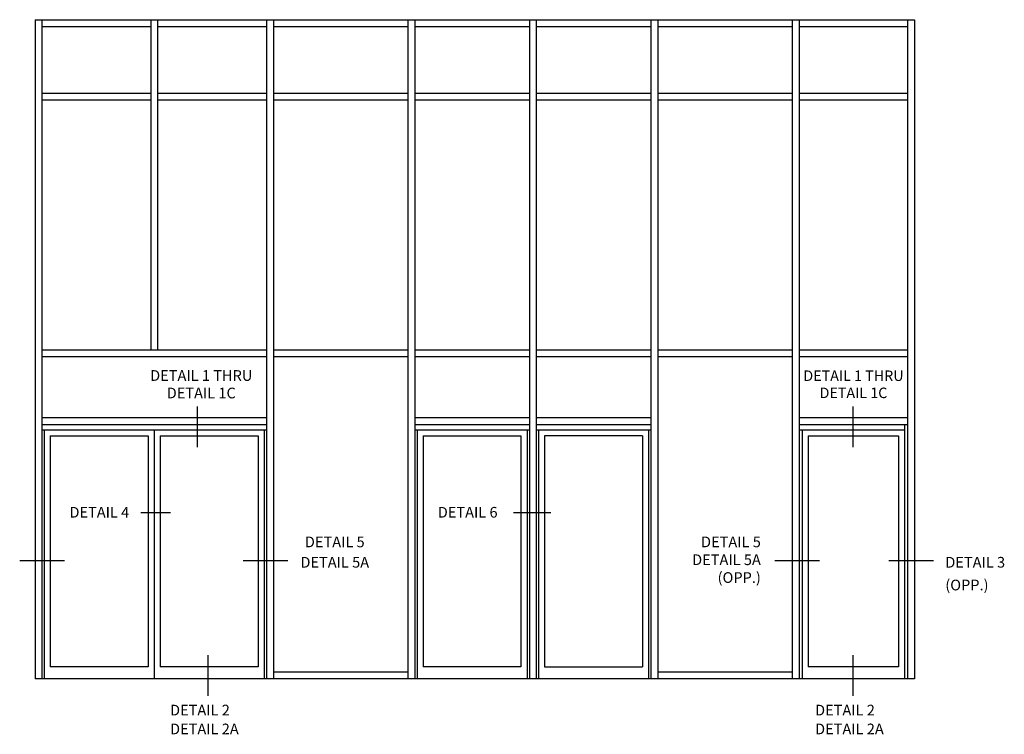
# Model space of a CAD drawing. Extents: x 0 to 110, y 0 to 70.
# Drawn here: x 66 to 106, y 36 to 65 of the extents above; entities that cross this region are included whole.
import ezdxf

# ---------------------------------------------------------------- set-up
doc = ezdxf.new("R2010")
doc.units = 0
doc.header["$LTSCALE"] = 0.5
doc.header["$MEASUREMENT"] = 0
doc.layers.get('0').update_dxf_attribs({"color": 4, "linetype": 'CONTINUOUS'})
doc.styles.get("Standard").update_dxf_attribs({"font": 'arial.ttf'})

msp = doc.modelspace()

# ---------------------------------------------------------------- linework, layer by layer
for p, q in [((66.82231715, 65.02548377), (102.79106715, 65.02548377)), ((66.82231715, 65.02548377), (66.82231715, 38.05673377)), ((67.10356715, 65.02548377), (67.10356715, 38.05673377)), ((71.55669215, 65.02548377), (71.55669215, 51.52548377)), ((71.83794215, 65.02548377), (71.83794215, 51.52548377)), ((76.29106715, 65.02548377), (76.29106715, 38.05673377)), ((76.57231715, 65.02548377), (76.57231715, 38.05673377)), ((82.07231715, 65.02548377), (82.07231715, 38.05673377)), ((82.07231715, 65.02548377), (82.07231715, 38.05673377)), ((82.35356715, 65.02548377), (82.35356715, 38.05673377)), ((82.35356715, 65.02548377), (82.35356715, 38.05673377)), ((87.04106715, 65.02548377), (87.04106715, 38.05673377)), ((87.32231715, 65.02548377), (87.32231715, 38.05673377)), ((92.00981715, 65.02548377), (92.00981715, 38.05673377)), ((92.00981715, 65.02548377), (92.00981715, 38.05673377)), ((92.29106715, 65.02548377), (92.29106715, 38.05673377)), ((92.29106715, 65.02548377), (92.29106715, 38.05673377)), ((97.79106715, 65.02548377), (97.79106715, 38.05673377)), ((97.79106715, 65.02548377), (97.79106715, 38.05673377)), ((98.07231715, 65.02548377), (98.07231715, 38.05673377)), ((98.07231715, 65.02548377), (98.07231715, 38.05673377)), ((102.50981715, 65.02548377), (102.50981715, 38.05673377)), ((102.50981715, 65.02548377), (102.50981715, 38.05673377)), ((102.79106715, 65.02548377), (102.79106715, 38.05673377)), ((102.79106715, 65.02548377), (102.79106715, 38.05673377)), ((67.10356715, 64.74423377), (71.55669215, 64.74423377)), ((71.83794215, 64.74423377), (76.29106715, 64.74423377)), ((76.57231715, 64.74423377), (82.07231715, 64.74423377)), ((82.35356715, 64.74423377), (87.04106715, 64.74423377)), ((87.32231715, 64.74423377), (92.00981715, 64.74423377)), ((92.29106715, 64.74423377), (97.79106715, 64.74423377)), ((98.10356715, 64.74423377), (102.47856715, 64.74423377)), ((67.10356715, 62.02548377), (71.55669215, 62.02548377)), ((71.83794215, 62.02548377), (76.29106715, 62.02548377)), ((76.57231715, 62.02548377), (82.07231715, 62.02548377)), ((82.35356715, 62.02548377), (87.04106715, 62.02548377)), ((87.32231715, 62.02548377), (92.00981715, 62.02548377)), ((92.29106715, 62.02548377), (97.79106715, 62.02548377)), ((98.10356715, 62.02548377), (102.47856715, 62.02548377)), ((67.10356715, 61.74423377), (71.55669215, 61.74423377)), ((71.83794215, 61.74423377), (76.29106715, 61.74423377)), ((76.57231715, 61.74423377), (82.07231715, 61.74423377)), ((82.35356715, 61.74423377), (87.04106715, 61.74423377)), ((87.32231715, 61.74423377), (92.00981715, 61.74423377)), ((92.29106715, 61.74423377), (97.79106715, 61.74423377)), ((98.10356715, 61.74423377), (102.47856715, 61.74423377)), ((67.10356715, 51.52548377), (76.29106715, 51.52548377)), ((67.10356715, 51.24423377), (76.29106715, 51.24423377)), ((76.57231715, 51.52548377), (82.07231715, 51.52548377)), ((76.57231715, 51.24423377), (82.07231715, 51.24423377)), ((82.35356715, 51.52548377), (87.04106715, 51.52548377)), ((82.35356715, 51.24423377), (87.04106715, 51.24423377)), ((87.32231715, 51.52548377), (92.00981715, 51.52548377)), ((87.32231715, 51.24423377), (92.00981715, 51.24423377)), ((92.29106715, 51.52548377), (97.79106715, 51.52548377)), ((92.29106715, 51.24423377), (97.79106715, 51.24423377)), ((98.10356715, 51.52548377), (102.47856715, 51.52548377)), ((98.10356715, 51.24423377), (102.47856715, 51.24423377)), ((67.10356715, 48.74423377), (76.29106715, 48.74423377)), ((82.35356715, 48.74423377), (87.04106715, 48.74423377)), ((87.32231715, 48.74423377), (92.00981715, 48.74423377)), ((98.10356715, 48.74423377), (102.47856715, 48.74423377)), ((67.10356715, 48.46298377), (76.29106715, 48.46298377)), ((82.35356715, 48.46298377), (87.04106715, 48.46298377)), ((87.32231715, 48.46298377), (92.00981715, 48.46298377)), ((98.10356715, 48.46298377), (102.47856715, 48.46298377)), ((102.38481715, 48.46298377), (102.38481715, 38.05673377)), ((67.10356715, 48.24423377), (76.29106715, 48.24423377)), ((67.19731715, 48.24423377), (67.19731715, 38.05673377)), ((67.44731715, 47.99423377), (67.44731715, 38.55673377)), ((67.44731715, 47.99423377), (71.44731715, 47.99423377)), ((71.44731715, 47.99423377), (71.44731715, 38.55673377)), ((71.69731715, 48.24423377), (71.69731715, 38.05673377)), ((71.94731715, 47.99423377), (71.94731715, 38.55673377)), ((71.94731715, 47.99423377), (75.94731715, 47.99423377)), ((75.94731715, 47.99423377), (75.94731715, 38.55673377)), ((76.19731715, 48.24423377), (76.19731715, 38.05673377)), ((82.35356715, 48.24423377), (87.04106715, 48.24423377)), ((82.44731715, 48.24423377), (82.44731715, 38.05673377)), ((82.69731715, 47.99423377), (82.69731715, 38.55673377)), ((82.69731715, 47.99423377), (86.69731715, 47.99423377)), ((86.69731715, 47.99423377), (86.69731715, 38.55673377)), ((86.94731715, 48.24423377), (86.94731715, 38.05673377)), ((87.32231715, 48.24423377), (92.00981715, 48.24423377)), ((87.41606715, 48.24423377), (87.41606715, 38.05673377)), ((87.66606715, 47.99423377), (87.66606715, 38.55673377)), ((91.66606715, 47.99423377), (87.66606715, 47.99423377)), ((91.66606715, 47.99423377), (91.66606715, 38.55673377)), ((91.91606715, 48.24423377), (91.91606715, 38.05673377)), ((98.10356715, 48.24423377), (102.38481715, 48.24423377)), ((98.19731715, 48.24423377), (98.19731715, 38.05673377)), ((98.44731715, 47.99423377), (102.13481715, 47.99423377)), ((98.44731715, 47.99423377), (98.44731715, 38.55673377)), ((102.13481715, 47.99423377), (102.13481715, 38.55673377)), ((71.44731715, 38.55673377), (67.44731715, 38.55673377)), ((75.94731715, 38.55673377), (71.94731715, 38.55673377)), ((82.07231715, 38.33798377), (76.57231715, 38.33798377)), ((86.69731715, 38.55673377), (82.69731715, 38.55673377)), ((87.66606715, 38.55673377), (91.66606715, 38.55673377)), ((97.79106715, 38.33798377), (92.29106715, 38.33798377)), ((102.13481715, 38.55673377), (98.44731715, 38.55673377)), ((102.79106715, 38.05673377), (66.82231715, 38.05673377))]:
    msp.add_line(p, q)
at = {"color": 2}
for p, q in [((73.4476314, 49.19625229), (73.4476314, 47.53382168)), ((100.27486495, 49.19625229), (100.27486495, 47.53382168)), ((72.36276971, 44.85005446), (71.14728077, 44.85005446)), ((87.91664194, 44.85005446), (86.39728077, 44.85005446)), ((68.02543639, 42.88243384), (66.19565788, 42.88243384)), ((77.16879478, 42.88243384), (75.33901627, 42.88243384)), ((98.9073193, 42.88243384), (97.07754079, 42.88243384)), ((103.57152511, 42.88243384), (101.7417466, 42.88243384)), ((73.89432989, 39.02944357), (73.89432989, 37.36701296)), ((100.27486495, 39.02944357), (100.27486495, 37.36701296))]:
    msp.add_line(p, q, dxfattribs=at)

# ---------------------------------------------------------------- texts
for s, insert, char_height, width, attachment_point, line_spacing_factor in [('DETAIL 1 THRU DETAIL 1C', (73.62152185, 50.68722241), 0.4375, 4.5393385488, 2, 0.981672), ('DETAIL 1 THRU DETAIL 1C', (100.29553866, 50.67422426), 0.42875, 4.4485517778, 2, 0.981672), ('DETAIL 5 DETAIL 5A', (79.08106542, 43.87976288), 0.4375, 3.0733136511, 2, 1.142853), ('DETAIL 3 (OPP.)', (104.05150599, 43.04643288), 0.4375, 2.6627187074, 1, 1.275227), ('DETAIL 2 DETAIL 2A', (72.34442158, 36.99868851), 0.4375, 3.0733136511, 1, 1.058234), ('DETAIL 2 DETAIL 2A', (98.72495664, 36.99868851), 0.4375, 3.0733136511, 1, 1.058234)]:
    msp.add_mtext(s, dxfattribs=dict(at, insert=insert, char_height=char_height, width=width, attachment_point=attachment_point, line_spacing_factor=line_spacing_factor))
at = {"color": 2, "char_height": 0.4375}
for s, insert, width, attachment_point in [('DETAIL 4', (69.45329419, 45.09275831), 2.6627187074, 2), ('DETAIL 6', (84.51744443, 45.09275831), 2.6627187074, 2), ('DETAIL 5 DETAIL 5A (OPP.)', (96.5071064, 43.87976288), 3.0733136511, 3)]:
    msp.add_mtext(s, dxfattribs=dict(at, insert=insert, width=width, attachment_point=attachment_point))

doc.saveas('drawing.dxf')
